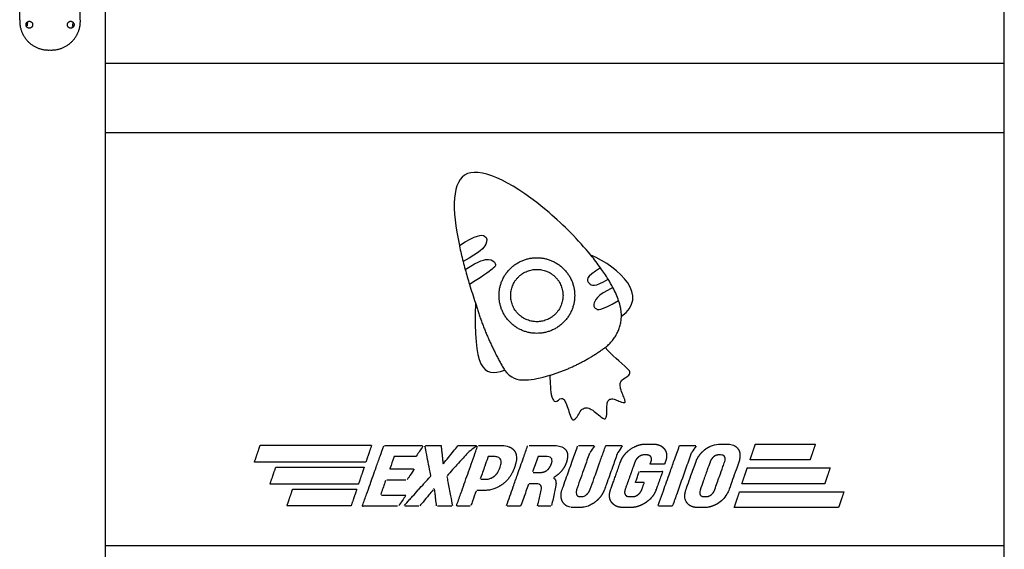
# Model space of a CAD drawing. Units: millimetres. Extents: x 276375 to 301943, y -46876 to -27456.
# Drawn here: x 292302 to 293277, y -45640 to -45116 of the extents above; entities that cross this region are included whole.
import ezdxf

# ---------------------------------------------------------------- set-up
doc = ezdxf.new("R2010")
doc.units = ezdxf.units.MM
doc.header["$LTSCALE"] = 0.5

msp = doc.modelspace()

# ---------------------------------------------------------------- linework, layer by layer
for points, degree in [([(293277.05, -45853.69), (293277.05, -44496.19), (293277.05, -44008.69)], 2), ([(292387.05, -45853.69), (292387.05, -44731.92), (292387.05, -44480.16)], 2), ([(292302.06, -45115.69), (292302.06, -45085.41), (292302.06, -45055.13)], 2), ([(292362.04, -45115.69), (292362.04, -45085.41), (292362.04, -45055.13)], 2), ([(292387.05, -45158.71), (292832.05, -45158.71), (293277.05, -45158.71)], 2), ([(292387.05, -45227.44), (292832.05, -45227.44), (293277.05, -45227.44)], 2), ([(292745.45, -45268.16), (292729.54, -45274.35), (292729.75, -45303.41), (292737.41, -45339.39)], 3), ([(292877.33, -45361.57), (292874.3, -45357.35), (292871.02, -45353.09), (292867.55, -45348.84)], 3), ([(292897.9, -45409.27), (292926.05, -45389.85), (292896.47, -45361.1), (292867.55, -45348.84)], 3), ([(292741.09, -45355.06), (292741.77, -45357.7), (292742.47, -45360.37), (292743.2, -45363.04)], 3), ([(292743.2, -45363.04), (292744.55, -45367.97), (292745.98, -45372.93), (292747.47, -45377.85)], 3), ([(292884.67, -45372.59), (292882.44, -45368.96), (292879.98, -45365.28), (292877.33, -45361.57)], 3), ([(292747.47, -45377.85), (292749.32, -45383.97), (292751.26, -45390.05), (292753.25, -45395.96)], 3), ([(292889.48, -45381.03), (292888.03, -45378.26), (292886.43, -45375.44), (292884.67, -45372.59)], 3), ([(292889.48, -45381.03), (292873.24, -45388.44), (292868.9, -45400.21), (292872.93, -45401.76), (292876.33, -45404.55), (292895.12, -45393.95)], 3), ([(292895.12, -45393.95), (292893.72, -45389.82), (292891.81, -45385.49), (292889.48, -45381.03)], 3), ([(292753.25, -45395.96), (292751.46, -45460.1), (292760.09, -45470.78), (292782.24, -45462.75)], 3), ([(292534.5, -45553.79), (292537.33, -45545.49), (292540.16, -45537.19)], 2), ([(292540.18, -45537.19), (292595.33, -45537.19), (292650.49, -45537.19)], 2), ([(292650.46, -45537.28), (292647.64, -45545.53), (292644.83, -45553.78)], 2), ([(292658.93, -45547.89), (292660.11, -45544.54), (292661.29, -45541.19), (292662.48, -45537.84)], 3), ([(292663.41, -45537.36), (292675.88, -45537.36), (292688.35, -45537.36), (292700.82, -45537.36)], 3), ([(292701.28, -45538.14), (292699.03, -45541.34), (292696.83, -45544.58), (292694.64, -45547.83)], 3), ([(292704.1, -45541.75), (292703.86, -45540.47), (292703.61, -45539.2), (292703.37, -45537.92)], 3), ([(292704.03, -45537.36), (292708.84, -45537.36), (292713.65, -45537.36), (292718.46, -45537.37)], 3), ([(292707.82, -45560.91), (292706.58, -45554.52), (292705.34, -45548.13), (292704.1, -45541.75)], 3), ([(292719.41, -45538.23), (292719.55, -45539.7), (292719.72, -45541.16), (292719.88, -45542.63)], 3), ([(292719.88, -45542.63), (292720.04, -45544.12), (292720.21, -45545.6), (292720.37, -45547.09)], 3), ([(292721.57, -45555.4), (292724.91, -45551.32), (292728.24, -45547.24), (292731.57, -45543.16)], 3), ([(292731.57, -45543.16), (292733.03, -45541.37), (292734.51, -45539.59), (292735.95, -45537.79)], 3), ([(292735.95, -45537.79), (292736.24, -45537.43), (292736.57, -45537.36), (292736.99, -45537.36)], 3), ([(292736.99, -45537.36), (292741.35, -45537.36), (292745.7, -45537.36), (292750.06, -45537.36)], 3), ([(292747.04, -45543.4), (292746.52, -45543.78), (292746.08, -45544.23), (292745.66, -45544.7)], 3), ([(292746.51, -45563.34), (292748.92, -45556.56), (292751.33, -45549.79), (292753.73, -45543.01)], 3), ([(292753.38, -45538.77), (292751.26, -45540.31), (292749.15, -45541.86), (292747.04, -45543.4)], 3), ([(292750.06, -45537.36), (292751.49, -45537.36), (292752.92, -45537.36), (292754.35, -45537.36)], 3), ([(292754.87, -45537.68), (292754.37, -45538.05), (292753.87, -45538.41), (292753.38, -45538.77)], 3), ([(292753.73, -45543.01), (292754.34, -45541.31), (292754.93, -45539.61), (292755.52, -45537.91)], 3), ([(292753.73, -45543.01), (292754.34, -45541.31), (292754.93, -45539.61), (292755.53, -45537.91)], 3), ([(292756.3, -45537.36), (292764.09, -45537.36), (292771.89, -45537.35), (292779.68, -45537.38)], 3), ([(292779.68, -45537.38), (292781.98, -45537.39), (292784.25, -45537.81), (292786.43, -45538.59)], 3), ([(292800.97, -45549.28), (292802.32, -45545.47), (292803.66, -45541.67), (292805.01, -45537.86)], 3), ([(292806.58, -45537.36), (292814.44, -45537.36), (292822.31, -45537.36), (292830.17, -45537.36)], 3), ([(292830.17, -45537.36), (292832.24, -45537.36), (292834.29, -45537.52), (292836.3, -45538.02)], 3), ([(292836.3, -45538.02), (292838.08, -45538.46), (292839.79, -45539.09), (292841.25, -45540.24)], 3), ([(292849.57, -45551.87), (292851.22, -45547.22), (292852.88, -45542.56), (292854.53, -45537.91)], 3), ([(292855.32, -45537.36), (292860.49, -45537.36), (292865.66, -45537.36), (292870.83, -45537.37)], 3), ([(292871.13, -45538.01), (292869.67, -45540.07), (292868.21, -45542.13), (292866.74, -45544.18)], 3), ([(292876.29, -45554.54), (292877.64, -45550.73), (292878.99, -45546.93), (292880.34, -45543.12)], 3), ([(292880.34, -45543.12), (292880.94, -45541.44), (292881.54, -45539.76), (292882.13, -45538.08)], 3), ([(292882.13, -45538.08), (292882.39, -45537.36), (292882.38, -45537.36), (292883.13, -45537.36)], 3), ([(292883.13, -45537.36), (292889.93, -45537.36), (292896.74, -45537.36)], 2), ([(292898.84, -45537.9), (292897.35, -45540.01), (292895.87, -45542.12), (292894.37, -45544.22)], 3), ([(292896.74, -45537.36), (292897.34, -45537.36), (292897.93, -45537.36), (292898.53, -45537.36)], 3), ([(292950.15, -45552.21), (292951.84, -45547.47), (292953.52, -45542.73), (292955.21, -45537.99)], 3), ([(292955.21, -45537.99), (292955.42, -45537.39), (292955.45, -45537.36), (292956.1, -45537.36)], 3), ([(292956.1, -45537.36), (292958.67, -45537.36), (292961.24, -45537.36), (292963.8, -45537.36)], 3), ([(292963.8, -45537.36), (292966.35, -45537.36), (292968.9, -45537.36), (292971.45, -45537.37)], 3), ([(292971.81, -45538.05), (292970.38, -45540.08), (292968.93, -45542.11), (292967.48, -45544.13)], 3), ([(292986.22, -45538.05), (292988.66, -45536.95), (292991.21, -45536.23), (292993.89, -45536.04)], 3), ([(292993.89, -45536.04), (292994.78, -45535.98), (292995.66, -45535.95), (292996.55, -45535.95)], 3), ([(292996.55, -45535.95), (292998.83, -45535.95), (293001.1, -45535.93), (293003.38, -45535.98)], 3), ([(293003.38, -45535.98), (293005.22, -45536.01), (293007.03, -45536.31), (293008.72, -45537.05)], 3), ([(293025.23, -45551.49), (293027.88, -45543.72), (293030.53, -45535.95)], 2), ([(293030.53, -45535.95), (293060.27, -45535.95), (293090.02, -45535.95)], 2), ([(293090.02, -45535.95), (293087.36, -45543.72), (293084.71, -45551.49)], 2), ([(292654.99, -45559), (292656.28, -45555.35), (292657.58, -45551.69), (292658.87, -45548.04)], 3), ([(292672.55, -45549.19), (292671.3, -45552.68), (292670.04, -45556.17), (292668.79, -45559.67)], 3), ([(292693.67, -45548.34), (292687.19, -45548.33), (292680.72, -45548.33), (292674.24, -45548.34)], 3), ([(292694.64, -45547.83), (292694.39, -45548.2), (292694.12, -45548.34), (292693.67, -45548.34)], 3), ([(292720.37, -45547.09), (292720.53, -45548.54), (292720.68, -45549.99), (292720.84, -45551.44)], 3), ([(292720.84, -45551.44), (292720.98, -45552.77), (292721.13, -45554.1), (292721.28, -45555.43)], 3), ([(292741.06, -45549.81), (292739.03, -45552.08), (292736.99, -45554.35), (292734.95, -45556.61)], 3), ([(292745.66, -45544.7), (292744.13, -45546.4), (292742.6, -45548.11), (292741.06, -45549.81)], 3), ([(292765.56, -45549.39), (292764.57, -45552.15), (292763.6, -45554.93), (292762.62, -45557.7)], 3), ([(292771.08, -45548.33), (292769.74, -45548.34), (292768.4, -45548.32), (292767.07, -45548.34)], 3), ([(292774.58, -45548.64), (292773.42, -45548.42), (292772.26, -45548.33), (292771.08, -45548.33)], 3), ([(292777.93, -45550.51), (292777.02, -45549.52), (292775.91, -45548.88), (292774.58, -45548.64)], 3), ([(292778.82, -45552.78), (292778.76, -45551.93), (292778.51, -45551.14), (292777.93, -45550.51)], 3), ([(292778.22, -45557.52), (292778.7, -45555.98), (292778.92, -45554.4), (292778.82, -45552.78)], 3), ([(292793.72, -45547.17), (292794.07, -45549.18), (292793.98, -45551.19), (292793.6, -45553.19)], 3), ([(292794.89, -45566.41), (292796.91, -45560.7), (292798.94, -45554.99), (292800.97, -45549.28)], 3), ([(292815.09, -45549.22), (292813.37, -45554.01), (292811.67, -45558.79), (292809.97, -45563.58)], 3), ([(292822.88, -45548.34), (292820.7, -45548.33), (292818.51, -45548.33), (292816.32, -45548.34)], 3), ([(292826.05, -45548.67), (292825.01, -45548.44), (292823.95, -45548.34), (292822.88, -45548.34)], 3), ([(292828.2, -45549.77), (292827.57, -45549.23), (292826.86, -45548.85), (292826.05, -45548.67)], 3), ([(292829.14, -45551.65), (292829.08, -45550.9), (292828.78, -45550.27), (292828.2, -45549.77)], 3), ([(292829, -45554.01), (292829.21, -45553.24), (292829.2, -45552.44), (292829.14, -45551.65)], 3), ([(292843.62, -45568.58), (292845.6, -45563.01), (292847.59, -45557.44), (292849.57, -45551.87)], 3), ([(292844.48, -45545.75), (292844.72, -45547.42), (292844.63, -45549.09), (292844.27, -45550.74)], 3), ([(292866.29, -45545.04), (292864.63, -45549.73), (292862.97, -45554.42), (292861.3, -45559.11)], 3), ([(292893.77, -45545.54), (292892.19, -45549.99), (292890.61, -45554.44), (292889.03, -45558.9)], 3), ([(292894.37, -45544.22), (292894.08, -45544.63), (292893.93, -45545.08), (292893.77, -45545.54)], 3), ([(292945.84, -45564.34), (292947.28, -45560.3), (292948.72, -45556.25), (292950.15, -45552.21)], 3), ([(292966.98, -45545.08), (292965.13, -45550.3), (292963.28, -45555.51), (292961.42, -45560.73)], 3), ([(292966.78, -45567.16), (292968.44, -45562.53), (292970.07, -45557.88), (292971.76, -45553.26)], 3), ([(292967.48, -45544.13), (292967.27, -45544.43), (292967.1, -45544.74), (292966.98, -45545.08)], 3), ([(292997.46, -45546.8), (292996.43, -45546.69), (292995.4, -45546.72), (292994.38, -45546.7)], 3), ([(292998.44, -45558.33), (292999.03, -45556.66), (292999.62, -45555), (293000.19, -45553.33)], 3), ([(293000.19, -45553.33), (293000.51, -45552.36), (293000.68, -45551.37), (293000.64, -45550.35)], 3), ([(293015.17, -45549.97), (293014.93, -45551.34), (293014.56, -45552.67), (293014.09, -45553.98)], 3), ([(293015.17, -45544.8), (293015.26, -45545.18), (293015.17, -45545.56), (293015.31, -45545.93)], 3), ([(293015.31, -45548.74), (293015.17, -45549.14), (293015.25, -45549.56), (293015.17, -45549.97)], 3), ([(293015.31, -45545.93), (293015.31, -45547.33), (293015.31, -45548.74)], 2), ([(293084.71, -45551.49), (293054.97, -45551.49), (293025.23, -45551.49)], 2), ([(292644.83, -45553.79), (292589.66, -45553.79), (292534.5, -45553.79)], 2), ([(292549.93, -45575.54), (292552.76, -45567.24), (292555.59, -45558.94)], 2), ([(292555.59, -45558.94), (292599.37, -45558.94), (292643.16, -45558.94)], 2), ([(292643.16, -45558.94), (292640.33, -45567.24), (292637.5, -45575.54)], 2), ([(292648.96, -45575.97), (292650.97, -45570.31), (292652.98, -45564.66), (292654.99, -45559)], 3), ([(292669.39, -45560.51), (292676.91, -45560.51), (292684.43, -45560.51), (292691.95, -45560.51)], 3), ([(292691.96, -45561.96), (292690.38, -45564.29), (292688.78, -45566.61), (292687.25, -45568.97)], 3), ([(292692.66, -45560.87), (292692.44, -45561.24), (292692.2, -45561.6), (292691.96, -45561.96)], 3), ([(292709.02, -45567.01), (292708.61, -45564.97), (292708.22, -45562.94), (292707.82, -45560.91)], 3), ([(292730.7, -45561.32), (292728.86, -45563.37), (292727.02, -45565.43), (292725.17, -45567.47)], 3), ([(292734.95, -45556.61), (292733.54, -45558.18), (292732.12, -45559.75), (292730.7, -45561.32)], 3), ([(292739.69, -45582.56), (292741.97, -45576.15), (292744.24, -45569.75), (292746.51, -45563.34)], 3), ([(292762.62, -45557.7), (292761.13, -45561.89), (292759.64, -45566.09), (292758.16, -45570.29)], 3), ([(292775.85, -45563.21), (292776.89, -45561.42), (292777.6, -45559.49), (292778.22, -45557.52)], 3), ([(292861.3, -45559.11), (292858.89, -45565.92), (292856.47, -45572.73), (292854.05, -45579.55)], 3), ([(292870.66, -45570.33), (292872.54, -45565.07), (292874.42, -45559.8), (292876.29, -45554.54)], 3), ([(292889.03, -45558.9), (292887.05, -45564.48), (292885.06, -45570.07), (292883.07, -45575.66)], 3), ([(292961.42, -45560.73), (292958.6, -45568.68), (292955.77, -45576.63), (292952.95, -45584.58)], 3), ([(292982.91, -45561.51), (292981.58, -45565.22), (292980.25, -45568.94), (292978.93, -45572.66)], 3), ([(292985.67, -45553.77), (292984.74, -45556.34), (292983.83, -45558.93), (292982.91, -45561.51)], 3), ([(292995, -45567.95), (292996.15, -45564.74), (292997.3, -45561.54), (292998.44, -45558.33)], 3), ([(293011.39, -45561.57), (293009.13, -45567.91), (293006.87, -45574.26), (293004.61, -45580.61)], 3), ([(293014.09, -45553.98), (293013.19, -45556.51), (293012.29, -45559.04), (293011.39, -45561.57)], 3), ([(293017.17, -45575.21), (293019.83, -45567.43), (293022.48, -45559.66)], 2), ([(293022.48, -45559.66), (293063.49, -45559.66), (293104.5, -45559.66)], 2), ([(293104.5, -45559.66), (293101.85, -45567.43), (293099.2, -45575.21)], 2), ([(292664.4, -45572.1), (292664.18, -45572.73), (292663.95, -45573.36), (292663.72, -45573.98)], 3), ([(292684.36, -45571.69), (292674.89, -45571.69), (292665.43, -45571.69)], 2), ([(292687.25, -45568.97), (292686.73, -45569.77), (292686.17, -45570.55), (292685.63, -45571.34)], 3), ([(292702.7, -45574.75), (292704.71, -45572.51), (292706.73, -45570.27), (292708.76, -45568.04)], 3), ([(292708.76, -45568.04), (292709.06, -45567.72), (292709.09, -45567.4), (292709.02, -45567.01)], 3), ([(292725.02, -45568.17), (292725.37, -45569.95), (292725.71, -45571.74), (292726.05, -45573.53)], 3), ([(292758.53, -45570.77), (292759.36, -45570.78), (292760.19, -45570.77), (292761.32, -45570.77)], 3), ([(292761.32, -45570.77), (292762.34, -45570.81), (292763.66, -45570.77), (292764.98, -45570.67)], 3), ([(292764.98, -45570.67), (292766.21, -45570.57), (292767.41, -45570.32), (292768.56, -45569.86)], 3), ([(292790.72, -45578.18), (292792.11, -45574.26), (292793.5, -45570.33), (292794.89, -45566.41)], 3), ([(292810.5, -45564.1), (292812.5, -45564.1), (292814.5, -45564.1)], 2), ([(292814.5, -45564.1), (292815.81, -45564.06), (292817.38, -45564.16), (292818.95, -45563.98)], 3), ([(292840.37, -45577.7), (292841.44, -45574.66), (292842.53, -45571.62), (292843.62, -45568.58)], 3), ([(292867.03, -45580.52), (292868.26, -45577.13), (292869.46, -45573.73), (292870.66, -45570.33)], 3), ([(292939.43, -45582.32), (292941.57, -45576.33), (292943.7, -45570.33), (292945.84, -45564.34)], 3), ([(292963.38, -45576.74), (292964.49, -45573.54), (292965.64, -45570.35), (292966.78, -45567.16)], 3), ([(292978.93, -45572.66), (292977.89, -45575.6), (292976.86, -45578.54), (292975.83, -45581.49)], 3), ([(292990.39, -45580.89), (292991.93, -45576.58), (292993.47, -45572.27), (292995, -45567.95)], 3), ([(292637.5, -45575.54), (292593.71, -45575.54), (292549.93, -45575.54)], 2), ([(292566.66, -45597.29), (292569.49, -45588.99), (292572.32, -45580.7)], 2), ([(292572.32, -45580.7), (292604.08, -45580.7), (292635.83, -45580.7)], 2), ([(292635.83, -45580.7), (292633, -45588.99), (292630.17, -45597.29)], 2), ([(292645.58, -45585.5), (292646.71, -45582.32), (292647.83, -45579.15), (292648.96, -45575.97)], 3), ([(292663.72, -45573.98), (292662.31, -45577.96), (292660.9, -45581.94), (292659.49, -45585.91)], 3), ([(292691.11, -45587.7), (292692.98, -45585.61), (292694.84, -45583.53), (292696.71, -45581.44)], 3), ([(292696.89, -45581.24), (292698.76, -45579.15), (292700.63, -45577.05), (292702.5, -45574.97)], 3), ([(292711.37, -45581.38), (292710, -45583.03), (292708.62, -45584.68), (292707.25, -45586.33)], 3), ([(292712.62, -45579.9), (292712.39, -45580.17), (292712.16, -45580.44), (292711.94, -45580.7)], 3), ([(292713.47, -45585.83), (292713.26, -45584.13), (292713.06, -45582.44), (292712.85, -45580.74)], 3), ([(292726.05, -45573.53), (292726.93, -45578.13), (292727.81, -45582.73), (292728.69, -45587.34)], 3), ([(292735.56, -45594.18), (292736.94, -45590.3), (292738.32, -45586.43), (292739.69, -45582.56)], 3), ([(292753.98, -45582.49), (292752.8, -45585.8), (292751.62, -45589.12), (292750.44, -45592.43)], 3), ([(292759.11, -45581.95), (292757.47, -45581.95), (292756.11, -45581.95), (292754.76, -45581.95)], 3), ([(292763.86, -45581.88), (292762.18, -45581.99), (292760.5, -45581.9), (292759.11, -45581.95)], 3), ([(292768.21, -45581.28), (292766.78, -45581.59), (292765.33, -45581.78), (292763.86, -45581.88)], 3), ([(292776.81, -45577.94), (292774.11, -45579.47), (292771.25, -45580.62), (292768.21, -45581.28)], 3), ([(292784.11, -45596.78), (292786.31, -45590.58), (292788.52, -45584.38), (292790.72, -45578.18)], 3), ([(292803.38, -45582.69), (292801.69, -45587.43), (292800, -45592.17), (292798.31, -45596.9)], 3), ([(292805.83, -45575.81), (292805.02, -45578.1), (292804.2, -45580.4), (292803.38, -45582.69)], 3), ([(292813.92, -45575.28), (292811.45, -45575.24), (292808.97, -45575.26), (292806.49, -45575.24)], 3), ([(292816.31, -45575.72), (292815.55, -45575.41), (292814.73, -45575.29), (292813.92, -45575.28)], 3), ([(292815.63, -45593.79), (292816.57, -45589.75), (292817.5, -45585.71), (292818.44, -45581.68)], 3), ([(292818.44, -45581.68), (292818.65, -45580.79), (292818.67, -45579.89), (292818.64, -45578.99)], 3), ([(292832.93, -45577.1), (292832.63, -45579.22), (292832.1, -45581.28), (292831.66, -45583.37)], 3), ([(292832.98, -45573.12), (292833.19, -45574.45), (292833.13, -45575.78), (292832.93, -45577.1)], 3), ([(292838.62, -45583.1), (292839.04, -45581.25), (292839.74, -45579.48), (292840.37, -45577.7)], 3), ([(292854.05, -45579.55), (292853.64, -45580.7), (292853.22, -45581.85), (292853.1, -45583.09)], 3), ([(292883.07, -45575.66), (292882.4, -45577.54), (292881.76, -45579.44), (292881.04, -45581.3)], 3), ([(292935.72, -45592.71), (292936.96, -45589.25), (292938.2, -45585.79), (292939.43, -45582.32)], 3), ([(292961.29, -45582.94), (292961.82, -45580.82), (292962.65, -45578.8), (292963.38, -45576.74)], 3), ([(292975.83, -45581.49), (292975.49, -45582.45), (292975.37, -45583.45), (292975.42, -45584.47)], 3), ([(292987.87, -45585.14), (292989.05, -45583.93), (292989.83, -45582.47), (292990.39, -45580.89)], 3), ([(293004.61, -45580.61), (293004, -45582.33), (293003.26, -45583.99), (293002.33, -45585.57)], 3), ([(293099.2, -45575.21), (293058.19, -45575.21), (293017.17, -45575.21)], 2), ([(292641.64, -45596.61), (292642.95, -45592.91), (292644.26, -45589.2), (292645.58, -45585.5)], 3), ([(292660.18, -45586.49), (292667.84, -45586.5), (292675.51, -45586.5), (292683.17, -45586.5)], 3), ([(292684.19, -45587.17), (292681.94, -45590.46), (292679.69, -45593.75), (292677.45, -45597.05)], 3), ([(292682.98, -45596.77), (292684.6, -45594.94), (292686.22, -45593.12), (292687.84, -45591.31)], 3), ([(292683.17, -45586.5), (292683.56, -45586.5), (292683.94, -45586.5), (292684.32, -45586.58)], 3), ([(292687.84, -45591.31), (292688.93, -45590.1), (292690.03, -45588.9), (292691.11, -45587.7)], 3), ([(292707.25, -45586.33), (292705.31, -45588.68), (292703.36, -45591.03), (292701.42, -45593.37)], 3), ([(292714.05, -45590.61), (292713.86, -45589.02), (292713.66, -45587.43), (292713.47, -45585.85)], 3), ([(292714.82, -45597.05), (292714.56, -45594.9), (292714.31, -45592.76), (292714.05, -45590.61)], 3), ([(292728.69, -45587.34), (292729.3, -45590.52), (292729.9, -45593.71), (292730.5, -45596.89)], 3), ([(292750.44, -45592.43), (292749.91, -45593.94), (292749.37, -45595.45), (292748.83, -45596.96)], 3), ([(292831.65, -45583.41), (292830.69, -45587.92), (292829.7, -45592.43), (292828.73, -45596.94)], 3), ([(292838.24, -45589.15), (292837.89, -45587.09), (292838.18, -45585.1), (292838.62, -45583.1)], 3), ([(292853.1, -45583.09), (292853.01, -45583.94), (292853.03, -45584.78), (292853.29, -45585.6)], 3), ([(292856.21, -45587.97), (292857.25, -45588.05), (292858.3, -45588.05), (292859.35, -45587.96)], 3), ([(292859.35, -45587.96), (292860.45, -45587.86), (292861.42, -45587.37), (292862.34, -45586.76)], 3), ([(292952.95, -45584.58), (292951.48, -45588.69), (292950.02, -45592.8), (292948.55, -45596.91)], 3), ([(292962.59, -45593.79), (292961.66, -45592.45), (292961.11, -45590.96), (292960.82, -45589.36)], 3), ([(292978.32, -45587.9), (292979.15, -45588.03), (292979.98, -45587.97), (292980.8, -45588.01)], 3), ([(292980.8, -45588.01), (292981.57, -45587.99), (292982.33, -45588.04), (292983.08, -45587.92)], 3), ([(292998.06, -45591.06), (292996.5, -45592.59), (292994.75, -45593.9), (292992.88, -45595.04)], 3), ([(293002.33, -45585.57), (293001.15, -45587.59), (292999.74, -45589.43), (292998.06, -45591.06)], 3), ([(293009.6, -45598.77), (293012.25, -45591), (293014.9, -45583.22)], 2), ([(293014.9, -45583.22), (293066.57, -45583.22), (293118.24, -45583.22)], 2), ([(293118.24, -45583.22), (293115.59, -45591), (293112.93, -45598.77)], 2), ([(292630.17, -45597.29), (292598.42, -45597.29), (292566.66, -45597.29)], 2), ([(292676.23, -45597.52), (292659.26, -45597.52), (292642.29, -45597.52)], 2), ([(292697.21, -45597.52), (292692.58, -45597.52), (292687.95, -45597.53), (292683.32, -45597.52)], 3), ([(292701.42, -45593.37), (292700.34, -45594.67), (292699.26, -45595.95), (292698.19, -45597.24)], 3), ([(292729.87, -45597.52), (292725.12, -45597.52), (292720.36, -45597.52), (292715.61, -45597.52)], 3), ([(292734.56, -45597.03), (292734.89, -45596.08), (292735.23, -45595.13), (292735.56, -45594.18)], 3), ([(292748.05, -45597.52), (292743.71, -45597.52), (292739.37, -45597.52), (292735.04, -45597.52)], 3), ([(292797.42, -45597.52), (292793.15, -45597.52), (292788.88, -45597.52), (292784.62, -45597.52)], 3), ([(292798.31, -45596.9), (292798.09, -45597.52), (292798.08, -45597.52), (292797.42, -45597.52)], 3), ([(292814.89, -45597), (292815.13, -45595.93), (292815.39, -45594.86), (292815.63, -45593.79)], 3), ([(292828.01, -45597.52), (292823.84, -45597.52), (292819.66, -45597.52), (292815.48, -45597.52)], 3), ([(292847.47, -45598.51), (292845.82, -45598.2), (292844.26, -45597.67), (292842.88, -45596.68)], 3), ([(292859.32, -45598.71), (292853.79, -45598.71), (292848.26, -45598.71)], 2), ([(292864.88, -45597.31), (292863.2, -45597.96), (292861.47, -45598.4), (292859.69, -45598.62)], 3), ([(292909.76, -45598.71), (292903.42, -45598.71), (292897.07, -45598.71)], 2), ([(292934.23, -45596.95), (292934.72, -45595.53), (292935.22, -45594.12), (292935.72, -45592.71)], 3), ([(292947.71, -45597.52), (292943.38, -45597.52), (292939.06, -45597.52), (292934.74, -45597.52)], 3), ([(292948.55, -45596.91), (292948.34, -45597.51), (292948.32, -45597.52), (292947.71, -45597.52)], 3), ([(292971.05, -45598.71), (292970.69, -45598.53), (292970.28, -45598.52), (292969.9, -45598.44)], 3), ([(292982.66, -45598.71), (292976.86, -45598.71), (292971.05, -45598.71)], 2), ([(292984.68, -45598.33), (292984.01, -45598.46), (292983.33, -45598.58), (292982.66, -45598.71)], 3), ([(293112.93, -45598.77), (293061.27, -45598.77), (293009.6, -45598.77)], 2), ([(292387.05, -45636.37), (292832.05, -45636.37), (293277.05, -45636.37)], 2)]:
    msp.add_open_spline(points, degree=degree)
for points, weights, degree, knots in [([(292302.06, -45115.69), (292301.39, -45128.39), (292310.37, -45137.37), (292319.36, -45146.36), (292332.05, -45145.69)], [1, 0.91346014899, 1, 0.91346014899, 1], 2, [0, 0, 0, 23.913731, 23.913731, 47.827462, 47.827462, 47.827462]), ([(292311.51, -45124.19), (292308.27, -45123.95), (292308.27, -45120.69), (292308.27, -45117.44), (292311.51, -45117.19)], [1, 0.733646852137, 1, 0.733646852137, 1], 2, [0, 0, 0, 5.245212, 5.245212, 10.490425, 10.490425, 10.490425]), ([(292332.05, -45145.69), (292344.74, -45146.36), (292353.73, -45137.37), (292362.71, -45128.39), (292362.04, -45115.69)], [1, 0.913458251825, 1, 0.913458251825, 1], 2, [0, 0, 0, 23.914032, 23.914032, 47.828065, 47.828065, 47.828065]), ([(292352.59, -45117.19), (292355.83, -45117.44), (292355.83, -45120.69), (292355.83, -45123.95), (292352.59, -45124.19)], [1, 0.733646852143, 1, 0.733646852143, 1], 2, [0, 0, 0, 5.245212, 5.245212, 10.490425, 10.490425, 10.490425]), ([(292851.61, -45388.87), (292851.61, -45351.4), (292814.13, -45351.4), (292776.66, -45351.4), (292776.66, -45388.87), (292776.66, -45426.34), (292814.13, -45426.34), (292851.61, -45426.34), (292851.61, -45388.87)], [1, 0.707106781191, 1, 0.707106781181, 1, 0.707106781181, 1, 0.707106781191, 1], 2, [0, 0, 0, 58.862408, 58.862408, 117.724816, 117.724816, 176.587225, 176.587225, 235.449633, 235.449633, 235.449633]), ([(292840.04, -45388.87), (292840.04, -45362.96), (292814.13, -45362.96), (292788.22, -45362.96), (292788.22, -45388.87), (292788.22, -45414.78), (292814.13, -45414.78), (292840.04, -45414.78), (292840.04, -45388.87)], [1, 0.707106781196, 1, 0.707106781191, 1, 0.707106781191, 1, 0.707106781196, 1], 2, [0, 0, 0, 40.698772, 40.698772, 81.397544, 81.397544, 122.096317, 122.096317, 162.795089, 162.795089, 162.795089]), ([(292718.46, -45537.37), (292718.88, -45537.17), (292719.22, -45537.48), (292719.56, -45537.79), (292719.41, -45538.23)], [1, 0.834582714422, 1, 0.834582714422, 1], 2, [0, 0, 0, 0.812921, 0.812921, 1.625842, 1.625842, 1.625842]), ([(292897.07, -45598.71), (292896.88, -45598.59), (292896.66, -45598.56), (292896.45, -45598.53), (292893.83, -45598.19), (292891.44, -45597.05), (292889.53, -45595.21), (292887.65, -45593.43), (292886.49, -45591.11), (292886.19, -45588.53), (292885.96, -45586.1), (292886.27, -45583.69), (292887.11, -45581.4), (292888.01, -45578.71), (292888.98, -45576.06), (292889.93, -45573.39), (292891.07, -45570.2), (292892.2, -45567.01), (292893.34, -45563.81), (292894.61, -45560.28), (292895.84, -45556.74), (292897.14, -45553.22), (292898.66, -45549.21), (292901.13, -45545.71), (292904.4, -45542.94), (292906.47, -45541.14), (292908.75, -45539.65), (292911.22, -45538.47), (292913.76, -45537.22), (292916.48, -45536.42), (292919.29, -45536.09), (292920.08, -45536), (292920.88, -45535.94), (292921.67, -45535.95), (292924.44, -45535.96), (292927.21, -45535.92), (292929.97, -45535.98), (292932.29, -45535.98), (292934.55, -45536.54), (292936.6, -45537.62), (292939.55, -45539.1), (292941.6, -45541.69), (292942.37, -45544.9), (292942.78, -45546.87), (292942.72, -45548.89), (292942.2, -45550.84), (292941.84, -45552.41), (292941.25, -45553.9), (292940.75, -45555.43), (292940.6, -45555.87), (292940.54, -45555.9), (292940.02, -45555.9), (292937.91, -45555.9), (292935.79, -45555.9), (292933.68, -45555.9), (292931.65, -45555.9), (292929.63, -45555.9), (292927.6, -45555.9), (292927.44, -45555.9), (292927.28, -45555.9), (292927.11, -45555.9), (292926.92, -45556.04), (292926.68, -45556), (292926.54, -45555.81), (292926.39, -45555.62), (292926.43, -45555.38), (292926.62, -45555.23), (292926.88, -45554.47), (292927.16, -45553.7), (292927.39, -45552.93), (292927.66, -45552.03), (292927.78, -45551.12), (292927.67, -45550.16), (292927.38, -45548.55), (292926.27, -45547.35), (292924.68, -45546.94), (292924.33, -45546.86), (292923.97, -45546.79), (292923.61, -45546.77), (292922.04, -45546.68), (292920.47, -45546.57), (292918.91, -45546.84), (292917.26, -45547.17), (292915.75, -45547.92), (292914.51, -45549.05), (292912.9, -45550.44), (292911.73, -45552.2), (292911.08, -45554.22), (292909.59, -45558.42), (292908.1, -45562.61), (292906.61, -45566.81), (292904.96, -45571.43), (292903.32, -45576.05), (292901.67, -45580.66), (292901.26, -45581.81), (292901.02, -45582.98), (292901.08, -45584.21), (292901.17, -45585.92), (292902.23, -45587.27), (292903.87, -45587.76), (292904.33, -45587.89), (292904.79, -45587.98), (292905.26, -45587.99), (292906.74, -45588.01), (292908.23, -45588.04), (292909.71, -45587.97), (292911.04, -45587.91), (292912.25, -45587.43), (292913.37, -45586.74), (292915.62, -45585.38), (292917.29, -45583.34), (292918.18, -45580.87), (292918.94, -45578.76), (292919.67, -45576.65), (292920.42, -45574.54), (292920.46, -45574.44), (292920.49, -45574.34), (292920.52, -45574.23), (292920.56, -45574.08), (292920.49, -45573.98), (292920.34, -45573.97), (292920.17, -45573.96), (292920.01, -45573.96), (292919.85, -45573.96), (292917.5, -45573.96), (292915.15, -45573.96), (292912.8, -45573.96), (292912.65, -45573.96), (292912.51, -45573.96), (292912.36, -45573.95), (292911.88, -45573.93), (292911.83, -45573.85), (292911.99, -45573.39), (292913.14, -45570.16), (292914.29, -45566.94), (292915.44, -45563.71), (292915.5, -45563.56), (292915.55, -45563.41), (292915.61, -45563.25)], [1, 1, 1, 1, 0.966365585095, 0.966365585095, 1, 0.959690364575, 0.959690364575, 1, 0.983517790416, 0.983517790416, 1, 1, 1, 1, 1, 1, 1, 1, 1, 1, 0.978631071257, 0.978631071257, 1, 1, 1, 1, 0.990336126236, 0.990336126236, 1, 1, 1, 1, 1, 1, 1, 0.980541272518, 0.980541272518, 1, 0.937925786024, 0.937925786024, 1, 0.98223340744, 0.98223340744, 1, 1, 1, 1, 1, 1, 1, 1, 1, 1, 1, 1, 1, 1, 1, 1, 0.808622736561, 0.808622736561, 1, 0.808622736561, 0.808622736561, 1, 1, 1, 1, 1, 1, 1, 0.894370867303, 0.894370867303, 1, 1, 1, 1, 1, 1, 1, 0.976056761284, 0.976056761284, 1, 0.975533708255, 0.975533708255, 1, 1, 1, 1, 1, 1, 1, 1, 1, 1, 0.878289205369, 0.878289205369, 1, 1, 1, 1, 1, 1, 1, 1, 1, 1, 0.96126566554, 0.96126566554, 1, 1, 1, 1, 1, 1, 1, 1, 1, 1, 1, 1, 1, 1, 1, 1, 1, 1, 1, 1, 1, 1, 1, 1, 1, 1, 1, 1], 3, [8.983, 8.983, 8.983, 8.983, 9.983, 9.983, 9.983, 17.788958, 17.788958, 17.788958, 25.418127, 25.418127, 25.418127, 32.663498, 32.663498, 32.663498, 33.663498, 33.663498, 33.663498, 34.663498, 34.663498, 34.663498, 35.663498, 35.663498, 35.663498, 48.386588, 48.386588, 48.386588, 49.386588, 49.386588, 49.386588, 57.843303, 57.843303, 57.843303, 58.843303, 58.843303, 58.843303, 59.843303, 59.843303, 59.843303, 66.735789, 66.735789, 66.735789, 76.32547, 76.32547, 76.32547, 82.326804, 82.326804, 82.326804, 83.326804, 83.326804, 83.326804, 84.326804, 84.326804, 84.326804, 85.326804, 85.326804, 85.326804, 86.326804, 86.326804, 86.326804, 87.326804, 87.326804, 87.326804, 87.97272, 87.97272, 87.97272, 88.618636, 88.618636, 88.618636, 89.618636, 89.618636, 89.618636, 90.618636, 90.618636, 90.618636, 95.259185, 95.259185, 95.259185, 96.259185, 96.259185, 96.259185, 97.259185, 97.259185, 97.259185, 102.246202, 102.246202, 102.246202, 108.524731, 108.524731, 108.524731, 109.524731, 109.524731, 109.524731, 110.524731, 110.524731, 110.524731, 111.524731, 111.524731, 111.524731, 116.338047, 116.338047, 116.338047, 117.338047, 117.338047, 117.338047, 118.338047, 118.338047, 118.338047, 119.338047, 119.338047, 119.338047, 127.082426, 127.082426, 127.082426, 128.082426, 128.082426, 128.082426, 129.082426, 129.082426, 129.082426, 130.082426, 130.082426, 130.082426, 131.082426, 131.082426, 131.082426, 132.082426, 132.082426, 132.082426, 133.082426, 133.082426, 133.082426, 134.082426, 134.082426, 134.082426, 135.082426, 135.082426, 135.082426, 136.082426, 136.082426, 136.082426, 136.082426]), ([(292673.77, -45548.34), (292673.32, -45548.12), (292672.91, -45548.41), (292672.51, -45548.69), (292672.55, -45549.19)], [1, 0.863940003745, 1, 0.863940003745, 1], 2, [0, 0, 0, 0.899765, 0.899765, 1.799531, 1.799531, 1.799531]), ([(292767.07, -45548.34), (292766.51, -45548.04), (292765.99, -45548.4), (292765.47, -45548.76), (292765.56, -45549.39)], [1, 0.851396891496, 1, 0.851396891496, 1], 2, [0, 0, 0, 1.134002, 1.134002, 2.268004, 2.268004, 2.268004]), ([(292816.32, -45548.34), (292815.86, -45548.11), (292815.44, -45548.41), (292815.02, -45548.71), (292815.09, -45549.22)], [1, 0.858358057927, 1, 0.858358057927, 1], 2, [0, 0, 0, 0.932182, 0.932182, 1.864363, 1.864363, 1.864363]), ([(292668.79, -45559.67), (292668.59, -45559.78), (292668.54, -45560.01), (292668.49, -45560.23), (292668.62, -45560.42), (292668.76, -45560.61), (292668.99, -45560.64), (292669.22, -45560.66), (292669.39, -45560.51)], [1, 0.912626115444, 1, 0.912626115444, 1, 0.912626115444, 1, 0.912626115444, 1], 2, [0, 0, 0, 0.434552, 0.434552, 0.869104, 0.869104, 1.303656, 1.303656, 1.738208, 1.738208, 1.738208]), ([(292916.41, -45562.99), (292923.55, -45562.99), (292930.7, -45562.99), (292937.84, -45562.99), (292937.95, -45562.9), (292938.08, -45562.86), (292938.22, -45562.88), (292938.37, -45562.9), (292938.49, -45562.97), (292938.57, -45563.09), (292938.65, -45563.2), (292938.68, -45563.34), (292938.65, -45563.48), (292938.63, -45563.62), (292938.55, -45563.74), (292938.43, -45563.81), (292936.47, -45569.32), (292934.51, -45574.82), (292932.56, -45580.33), (292931.59, -45583.19), (292930.15, -45585.86), (292928.28, -45588.24), (292926.75, -45590.15), (292924.99, -45591.82), (292923, -45593.26), (292920.47, -45595.12), (292917.69, -45596.58), (292914.72, -45597.59), (292913.24, -45598.08), (292911.73, -45598.42), (292910.18, -45598.61), (292910.04, -45598.63), (292909.89, -45598.64), (292909.76, -45598.71)], [1, 1, 1, 1, 0.945398831427, 0.945398831427, 1, 0.945398831427, 0.945398831427, 1, 0.945398831427, 0.945398831427, 1, 0.945398831427, 0.945398831427, 1, 1, 1, 1, 0.990462284421, 0.990462284421, 1, 1, 1, 1, 0.992132504884, 0.992132504884, 1, 1, 1, 1, 1, 1, 1], 3, [55.983, 55.983, 55.983, 55.983, 56.983, 56.983, 56.983, 57.397389, 57.397389, 57.397389, 57.811778, 57.811778, 57.811778, 58.226167, 58.226167, 58.226167, 58.640556, 58.640556, 58.640556, 59.640556, 59.640556, 59.640556, 68.676543, 68.676543, 68.676543, 69.676543, 69.676543, 69.676543, 79.05249, 79.05249, 79.05249, 80.05249, 80.05249, 80.05249, 81.05249, 81.05249, 81.05249, 81.05249]), ([(292642.29, -45597.52), (292642.1, -45597.67), (292641.86, -45597.64), (292641.62, -45597.6), (292641.48, -45597.41), (292641.35, -45597.21), (292641.39, -45596.98), (292641.44, -45596.74), (292641.64, -45596.61)], [1, 0.919421659019, 1, 0.919421659019, 1, 0.919421659019, 1, 0.919421659019, 1], 2, [0, 0, 0, 0.453023, 0.453023, 0.906046, 0.906046, 1.35907, 1.35907, 1.812093, 1.812093, 1.812093])]:
    msp.add_rational_spline(points, weights, degree=degree, knots=knots)
for points, knots in [([(292309.76, -45118.94), (292309.69, -45119.07), (292309.63, -45119.21), (292309.49, -45119.56), (292309.43, -45119.78), (292309.35, -45120.23), (292309.33, -45120.46), (292309.33, -45120.69)], [19.329291, 19.329291, 19.329291, 19.329291, 19.780617, 19.780617, 20.453509, 20.453509, 21.100571, 21.100571, 21.100571, 21.100571]), ([(292309.33, -45120.69), (292309.33, -45120.93), (292309.35, -45121.16), (292309.42, -45121.56), (292309.47, -45121.73), (292309.52, -45121.9)], [0, 0, 0, 0, 0.646539, 0.646539, 1.173281, 1.173281, 1.173281, 1.173281]), ([(292354.34, -45122.45), (292354.41, -45122.32), (292354.47, -45122.18), (292354.61, -45121.83), (292354.67, -45121.61), (292354.75, -45121.16), (292354.77, -45120.93), (292354.77, -45120.69)], [-1.77128, -1.77128, -1.77128, -1.77128, -1.319955, -1.319955, -0.647063, -0.647063, 0, 0, 0, 0]), ([(292354.77, -45120.69), (292354.77, -45120.46), (292354.75, -45120.23), (292354.68, -45119.83), (292354.63, -45119.66), (292354.58, -45119.49)], [-21.100571, -21.100571, -21.100571, -21.100571, -20.454032, -20.454032, -19.92729, -19.92729, -19.92729, -19.92729]), ([(292867.55, -45348.84), (292855.37, -45333.96), (292808.17, -45286.37), (292761.45, -45261.94), (292745.45, -45268.16)], [1820.009716, 1820.009716, 1820.009716, 1820.009716, 1966.677281, 2294.456828, 2294.456828, 2294.456828, 2294.456828]), ([(292737.41, -45339.39), (292754.39, -45328.38), (292764.92, -45328.38), (292765.23, -45337.68), (292758.41, -45345.73), (292741.09, -45355.06)], [0, 0, 0, 0, 74.202656, 148.405312, 222.60795, 222.60795, 222.60795, 222.60795]), ([(292737.41, -45339.39), (292737.45, -45339.57), (292738.54, -45344.68), (292739.79, -45349.93), (292741.09, -45355.06)], [326.160369, 326.160369, 326.160369, 326.160369, 327.779547, 372.453913, 372.453913, 372.453913, 372.453913]), ([(292743.2, -45363.04), (292757.55, -45354.05), (292767.91, -45351.4), (292774.22, -45357.5), (292773, -45360.75), (292764.26, -45367.46), (292747.47, -45377.85)], [0, 0, 0, 0, 55.927276, 111.854564, 167.781853, 223.709142, 223.709142, 223.709142, 223.709142]), ([(292877.33, -45361.57), (292861.46, -45370.47), (292865.49, -45377.6), (292871.24, -45380.84), (292884.67, -45372.59)], [0, 0, 0, 0, 77.189569, 154.379119, 154.379119, 154.379119, 154.379119]), ([(292826.96, -45467.88), (292827.08, -45472.61), (292827.63, -45480.54), (292828.57, -45489.82), (292832.89, -45495.7), (292837.4, -45489.9), (292841.11, -45491.56), (292844.56, -45498.46), (292846.19, -45505.42), (292849.3, -45512.66), (292854.97, -45509.95), (292856.29, -45502.39), (292863.36, -45499.32), (292870.91, -45502.6), (292875.85, -45508.27), (292882.15, -45511.83), (292884.38, -45504.59), (292882.56, -45498.68), (292885.17, -45491.45), (292889.83, -45490.97), (292894.32, -45492.96), (292898.2, -45494.5), (292901.96, -45495.29), (292900.9, -45490.5), (292899.03, -45487.13), (292897.05, -45481.09), (292896.13, -45476.48), (292898.98, -45470.91), (292904.04, -45469.75), (292907.11, -45464.73), (292898.06, -45455.05), (292888.33, -45448.28), (292881.75, -45440.29)], [0, 0, 0, 0, 14.147725, 23.968777, 27.688582, 34.415879, 36.616833, 41.095386, 55.804257, 59.40294, 62.297066, 74.218612, 78.201921, 83.786836, 97.960027, 100.725138, 104.08123, 117.028031, 120.607107, 124.635001, 129.771681, 135.380673, 137.356283, 140.310617, 145.717809, 151.89997, 157.209892, 160.691003, 169.086826, 171.538303, 176.734843, 207.38911, 207.38911, 207.38911, 207.38911]), ([(292782.24, -45462.75), (292788.35, -45470.78), (292798.75, -45474.38), (292817.99, -45470.62), (292826.96, -45467.88)], [771.886482, 771.886482, 771.886482, 771.886482, 983.33864, 1137.286335, 1137.286335, 1137.286335, 1137.286335])]:
    msp.add_open_spline(points, degree=3, knots=knots)
for points, weights in [([(292311.51, -45117.19), (292314.9, -45117.3), (292314.83, -45120.69)], [1, 0.709690076153, 1]), ([(292314.83, -45120.69), (292314.9, -45124.09), (292311.51, -45124.19)], [1, 0.709690076041, 1]), ([(292349.27, -45120.69), (292349.2, -45117.3), (292352.59, -45117.19)], [1, 0.709690075431, 1]), ([(292352.59, -45124.19), (292349.2, -45124.09), (292349.27, -45120.69)], [1, 0.709690075499, 1]), ([(292753.25, -45395.96), (292763.55, -45431.18), (292782.24, -45462.75)], [1, 0.99219491168, 1]), ([(292897.9, -45409.27), (292897.79, -45401.38), (292895.12, -45393.95)], [1, 0.98630086628, 1]), ([(292881.75, -45440.29), (292897.33, -45428.69), (292897.9, -45409.27)], [1, 0.900172067172, 1]), ([(292826.96, -45467.88), (292856.75, -45458.84), (292881.75, -45440.29)], [1, 0.985291042713, 1]), ([(292786.43, -45538.59), (292789.6, -45539.7), (292791.71, -45542.33)], [1, 0.960910847295, 1]), ([(292791.71, -45542.33), (292793.35, -45544.48), (292793.72, -45547.17)], [1, 0.966843870084, 1]), ([(292841.25, -45540.24), (292844.02, -45542.32), (292844.48, -45545.75)], [1, 0.923023540967, 1]), ([(292977.58, -45544.1), (292981.33, -45540.26), (292986.22, -45538.05)], [1, 0.982874183337, 1]), ([(293008.72, -45537.05), (293014.02, -45539.2), (293015.17, -45544.8)], [1, 0.881482351002, 1]), ([(292793.6, -45553.19), (292792.13, -45561.2), (292787.63, -45567.98)], [1, 0.979586165966, 1]), ([(292844.27, -45550.74), (292843.3, -45555.83), (292840.45, -45560.15)], [1, 0.980683662885, 1]), ([(292971.76, -45553.26), (292973.67, -45548.05), (292977.58, -45544.1)], [1, 0.976873971048, 1]), ([(292988.87, -45548.89), (292986.65, -45550.91), (292985.67, -45553.77)], [1, 0.968466910473, 1]), ([(292994.38, -45546.7), (292991.18, -45546.67), (292988.87, -45548.89)], [1, 0.925785444839, 1]), ([(293000.64, -45550.35), (293000.58, -45547.21), (292997.46, -45546.8)], [1, 0.758101139985, 1]), ([(292768.56, -45569.86), (292773.4, -45567.84), (292775.85, -45563.21)], [1, 0.941542477787, 1]), ([(292818.95, -45563.98), (292823.3, -45563.56), (292826.04, -45560.15)], [1, 0.921679670893, 1]), ([(292826.04, -45560.15), (292828.19, -45557.41), (292829, -45554.01)], [1, 0.976832810634, 1]), ([(292840.45, -45560.15), (292836.73, -45565.73), (292830.88, -45569.01)], [1, 0.972301630216, 1]), ([(292787.63, -45567.98), (292783.42, -45574.26), (292776.81, -45577.94)], [1, 0.972031159371, 1]), ([(292830.65, -45569.58), (292832.69, -45570.78), (292832.98, -45573.12)], [1, 0.896754589907, 1]), ([(292818.64, -45578.99), (292818.65, -45576.52), (292816.31, -45575.72)], [1, 0.812609186248, 1]), ([(292862.34, -45586.76), (292865.75, -45584.44), (292867.03, -45580.52)], [1, 0.946216404711, 1]), ([(292881.04, -45581.3), (292878.84, -45587.04), (292874.35, -45591.23)], [1, 0.974422222054, 1]), ([(292842.74, -45596.57), (292838.93, -45593.81), (292838.24, -45589.15)], [1, 0.921611491846, 1]), ([(292853.29, -45585.6), (292853.88, -45587.85), (292856.21, -45587.97)], [1, 0.807678846704, 1]), ([(292874.35, -45591.23), (292870.2, -45595.19), (292864.88, -45597.31)], [1, 0.981601444898, 1]), ([(292960.82, -45589.36), (292960.36, -45586.1), (292961.29, -45582.94)], [1, 0.976966923947, 1]), ([(292975.42, -45584.47), (292975.46, -45587.38), (292978.32, -45587.9)], [1, 0.772213226739, 1]), ([(292983.08, -45587.92), (292985.95, -45587.34), (292987.87, -45585.14)], [1, 0.947213984606, 1]), ([(292969.9, -45598.44), (292965.27, -45597.65), (292962.59, -45593.79)], [1, 0.922412456283, 1]), ([(292992.88, -45595.04), (292989.07, -45597.42), (292984.68, -45598.33)], [1, 0.984382235245, 1])]:
    msp.add_rational_spline(points, weights, degree=2)

doc.saveas('drawing.dxf')
